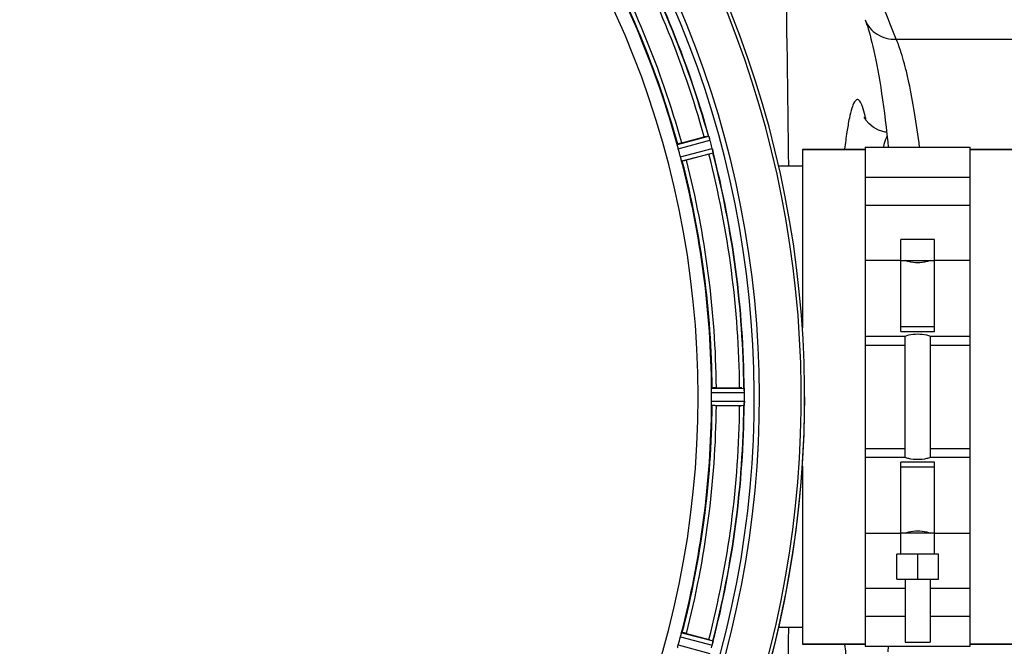
# Model space of a CAD drawing. Units: millimetres. Extents: x -1771 to 3369, y -422 to 2868.
# Drawn here: x 547 to 782, y 324 to 473 of the extents above; entities that cross this region are included whole.
import ezdxf

# ---------------------------------------------------------------- set-up
doc = ezdxf.new("R2010")
doc.units = ezdxf.units.MM
doc.header["$LTSCALE"] = 46.255
doc.header["$PDMODE"] = 3
doc.header["$PDSIZE"] = 0.3125
doc.layers.get('0').update_dxf_attribs({"linetype": 'CONTINUOUS'})
doc.layers.get('Defpoints').update_dxf_attribs({"linetype": 'CONTINUOUS'})
for name, color, linetype in [('02___PRT_ALL_AXES', 7, 'CONTINUOUS'), ('BEZUGSACHSEN', 7, 'CONTINUOUS'), ('RUNDUNGEN', 7, 'CONTINUOUS')]:
    doc.layers.add(name, color=color, linetype=linetype)
doc.layers.add('AM_5', color=3, linetype='CONTINUOUS', lineweight=25)
doc.styles.get("Standard").update_dxf_attribs({"font": 'txt', "width": 0.7})
doc.dimstyles.new('AM_DIN$0', dxfattribs={"dimtxt": 3.5, "dimasz": 2.5, "dimexe": 1, "dimexo": 1, "dimgap": 1.5, "dimtad": 1, "dimdsep": 46, "dimtxsty": 'STANDARD', "dimcen": 0, "dimclrd": 256, "dimclre": 256, "dimclrt": 2, "dimadec": 0, "dimazin": 2, "dimtp": 0.1, "dimtm": 0.1, "dimtfac": 0.71, "dimtdec": 3, "dimtmove": 0, "dimatfit": 3, "dimfxl": 1, "dimlwd": -1, "dimlwe": -1, "dimarcsym": 0})

# ---------------------------------------------------------------- blocks, each defined once
blk = doc.blocks.new('*D15')
at = {"layer": 'AM_5', "ltscale": 10, "transparency": 16777216}
for p, q in [((1070.73, 754.24), (2341.3, 754.24)), ((2340.3, 724.24), (2340.3, -92.73)), ((-478.92, -122.73), (2341.3, -122.73))]:
    blk.add_line(p, q, dxfattribs=at)
for points in [[(2335.3, 724.24), (2345.3, 724.24), (2340.3, 754.24)], [(2335.3, -92.73), (2345.3, -92.73), (2340.3, -122.73)]]:
    blk.add_solid(points, dxfattribs=at)
at = {"layer": 'Defpoints', "color": 0, "ltscale": 10, "transparency": 16777216}
for p in [(1069.73, 754.24), (-479.92, -122.73), (2340.3, -122.73)]:
    blk.add_point(p, dxfattribs=at)
at = {"layer": 'AM_5', "color": 2, "ltscale": 10, "transparency": 16777216, "insert": (2307.8, 315.76), "char_height": 35, "attachment_point": 5, "rotation": 90}
blk.add_mtext('880', dxfattribs=at)

msp = doc.modelspace()

# ---------------------------------------------------------------- linework, layer by layer
at = {"color": 9, "linetype": 'Continuous'}
for p, q in [((703.931, 443.391), (711.363, 445.421)), ((704.135, 442.41), (711.694, 444.475)), ((704.659, 440.454), (712.238, 442.445)), ((704.973, 439.503), (712.424, 441.46)), ((748.725, 415.851), (757.225, 415.851)), ((765.225, 415.851), (773.725, 415.851)), ((748.725, 395.595), (758.225, 395.595)), ((764.225, 395.595), (773.725, 395.595)), ((712.115, 385.254), (719.819, 385.291)), ((712.058, 384.253), (719.894, 384.291)), ((712.058, 382.229), (719.894, 382.191)), ((712.115, 381.228), (719.819, 381.191)), ((748.725, 370.887), (758.225, 370.887)), ((764.225, 370.887), (773.725, 370.887)), ((757.225, 350.631), (748.725, 350.631)), ((773.725, 350.631), (765.225, 350.631)), ((704.973, 326.979), (712.424, 325.022)), ((704.135, 324.072), (711.694, 322.007)), ((704.659, 326.028), (712.238, 324.037))]:
    msp.add_line(p, q, dxfattribs=at)
at = {"color": 7, "linetype": 'Continuous'}
for p, q in [((704.968, 443.774), (710.336, 445.213)), ((733.725, 442.241), (748.725, 442.241)), ((748.725, 442.741), (773.725, 442.741)), ((748.725, 442.741), (748.725, 323.741)), ((773.725, 323.741), (773.725, 442.741)), ((773.725, 442.241), (818.725, 442.241)), ((711.431, 441.127), (706.062, 439.689)), ((748.725, 435.636), (773.725, 435.636)), ((773.725, 428.862), (748.725, 428.862)), ((765.225, 420.741), (757.225, 420.741)), ((757.225, 398.809), (757.225, 420.741)), ((765.225, 398.809), (765.225, 420.741)), ((757.225, 415.741), (765.225, 415.741)), ((765.225, 399.954), (757.225, 399.954)), ((748.725, 397.741), (758.225, 397.741)), ((757.225, 398.809), (765.225, 398.809)), ((758.225, 368.741), (758.225, 397.741)), ((764.225, 397.741), (773.725, 397.741)), ((764.225, 397.741), (764.225, 368.741)), ((713.215, 385.356), (718.773, 385.356)), ((718.773, 381.126), (713.215, 381.126)), ((719.894, 382.191), (719.895, 382.541)), ((758.225, 368.741), (748.725, 368.741)), ((773.725, 368.741), (764.225, 368.741)), ((765.225, 367.673), (757.225, 367.673)), ((757.225, 345.741), (757.225, 367.673)), ((757.225, 366.528), (765.225, 366.528)), ((765.225, 345.741), (765.225, 367.673)), ((765.225, 350.741), (757.225, 350.741)), ((766.225, 345.741), (756.225, 345.741)), ((756.225, 339.741), (756.225, 345.741)), ((761.225, 339.741), (761.225, 345.741)), ((766.225, 339.741), (766.225, 345.741)), ((756.225, 339.741), (766.225, 339.741)), ((758.225, 339.741), (758.225, 324.741)), ((764.225, 339.741), (764.225, 324.741)), ((748.725, 337.62), (758.225, 337.62)), ((764.225, 337.62), (773.725, 337.62)), ((758.225, 330.846), (748.725, 330.846)), ((773.725, 330.846), (764.225, 330.846)), ((706.062, 326.793), (711.431, 325.355)), ((733.725, 324.241), (748.725, 324.241)), ((758.225, 324.741), (764.225, 324.741)), ((773.725, 324.241), (818.725, 324.241)), ((748.725, 323.741), (773.725, 323.741))]:
    msp.add_line(p, q, dxfattribs=at)
msp.add_lwpolyline([(753.825, 446.332), (753.497, 446.361), (751.915, 446.831), (750.576, 447.569), (749.572, 448.416), (748.943, 449.163), (748.601, 449.707), (748.49, 449.933), (748.491, 449.93)], dxfattribs=at)
for centre, radius, start, end in [((487.225, 383.241), 247.056, 149.96611, 135.36703), ((487.225, 383.241), 236.237, 150.00859, 148.06822), ((487.225, 383.241), 221.628, 270, 90), ((487.225, 383.241), 232.558, 15.51248, 29.48758), ((487.225, 383.241), 225, 15.53208, 29.47036), ((716.751, 421.345), 24.715, 103.88554, 105.04368), ((705.031, 442.658), 6.907, 16.55136, 17.7187), ((705.006, 442.65), 6.932, 15.34263, 16.56139), ((484.323, 382.466), 235.675, 14.91418, 15.25466), ((491.387, 384.356), 220.526, 14.73697, 15.26303), ((478.519, 380.92), 241.681, 14.74816, 14.91417), ((705.583, 440.714), 6.876, 13.51913, 14.66942), ((704.401, 440.408), 8.098, 13.66883, 14.57655), ((705.698, 440.728), 6.761, 11.6184, 13.63121), ((487.225, 383.241), 225, 0.53437, 14.47267), ((704.299, 467.749), 27.561, 284.99829, 285.55276), ((487.225, 383.241), 232.558, 0.51703, 14.48989), ((718.792, 360.641), 24.715, 88.88554, 90.04368), ((716.838, 384.844), 3.022, 3.96292, 5.30279), ((493.659, 383.241), 218.401, 359.73441, 0.26559), ((712.88, 384.262), 7.014, 1.54128, 2.70065), ((712.845, 384.26), 7.049, 0.34197, 1.5511), ((483.405, 383.241), 236.491, 359.8303, 0.25444), ((487.225, 383.241), 225, 345.52733, 359.46563), ((487.225, 383.241), 232.558, 345.51011, 359.48297), ((718.792, 405.841), 24.715, 269.95632, 271.11446), ((728.759, 380.792), 8.928, 175.48442, 176.00918), ((713.125, 382.224), 6.769, 356.61977, 358.65782), ((711.775, 382.251), 8.119, 358.69325, 359.57573), ((491.387, 382.126), 220.526, 344.73697, 345.26303), ((704.299, 298.733), 27.561, 74.44724, 75.00171), ((478.519, 385.562), 241.681, 345.08583, 345.25184), ((705.52, 325.784), 6.942, 345.33758, 346.74562), ((704.629, 326.017), 7.862, 345.40862, 346.5814), ((705.19, 325.858), 7.279, 346.77859, 348.77006)]:
    msp.add_arc(centre, radius, start, end, dxfattribs=at)
at = {"color": 9, "linetype": 'Continuous'}
for centre, radius, start, end in [((487.225, 383.241), 246.237, 149.96919, 135.36703), ((-4426.987, 383.257), 5157.769, 0.610819, 1.755332), ((487.225, 383.241), 232.635, 15.44849, 29.55397), ((487.225, 383.241), 231.557, 15.52333, 29.47667), ((487.225, 383.241), 224.863, 15.43936, 29.5631), ((487.225, 383.241), 226, 15.5362, 29.4638), ((710.879, 441.674), 38.762, 11.46729, 12.79194), ((487.225, 383.241), 232.635, 0.45016, 14.55628), ((487.225, 383.241), 224.863, 0.44096, 14.56541), ((487.225, 383.241), 226, 0.5362, 14.4638), ((487.225, 383.241), 231.557, 0.52333, 14.47667), ((487.225, 383.241), 224.863, 345.43459, 359.55904), ((487.225, 383.241), 226, 345.5362, 359.4638), ((487.225, 383.241), 231.557, 345.52333, 359.47667), ((487.225, 383.241), 232.635, 345.44372, 359.54984), ((-4426.987, 383.225), 5157.769, 358.244668, 359.389181)]:
    msp.add_arc(centre, radius, start, end, dxfattribs=at)
for points, knots in [([(748.679, 450.257), (748.51, 450.999), (748.253, 452.005), (747.797, 453.166), (747.489, 453.71), (747.177, 454.067), (746.604, 454.197), (745.945, 453.306), (745.437, 451.836), (744.832, 449.399), (744.283, 446.159), (743.956, 443.694), (743.794, 442.327)], [0, 0, 0, 0, 0.1355163, 0.1843578, 0.2210547, 0.2469696, 0.2662862, 0.3166021, 0.4122395, 0.5584503, 0.7550417, 1, 1, 1, 1]), ([(753.936, 445.402), (753.852, 445.246), (753.471, 444.423), (753.219, 443.549), (753.037, 442.845)], [0, 0, 0, 0, 0.1958881, 1, 1, 1, 1]), ([(743.794, 324.152), (743.956, 322.788), (744.282, 320.328), (744.83, 317.093), (745.432, 314.657), (745.944, 313.186), (746.594, 312.291), (747.167, 312.409), (747.481, 312.76), (747.788, 313.297), (748.243, 314.445), (748.499, 315.441), (748.668, 316.177)], [0, 0, 0, 0, 0.2451597, 0.4420357, 0.5886225, 0.6847115, 0.7354326, 0.7546981, 0.780387, 0.8167765, 0.8652665, 1, 1, 1, 1])]:
    msp.add_open_spline(points, degree=3, knots=knots, dxfattribs=at)
at = {"color": 7, "linetype": 'Continuous'}
for points, knots in [([(711.363, 445.421), (711.385, 445.414), (711.404, 445.316), (711.439, 445.254), (711.458, 445.199)], [0, 0, 0, 0, 0.2873303, 1, 1, 1, 1]), ([(711.455, 445.208), (711.466, 445.177), (711.519, 445.028), (711.572, 444.879), (711.61, 444.76)], [0, 0, 0, 0, 0.2121163, 1, 1, 1, 1]), ([(711.694, 444.475), (711.677, 444.536), (711.613, 444.759), (711.538, 444.979), (711.48, 445.137)], [0, 0, 0, 0, 0.2742023, 1, 1, 1, 1]), ([(703.977, 443.087), (703.961, 443.159), (703.937, 443.253), (703.93, 443.351), (703.925, 443.384), (703.931, 443.391)], [0, 0, 0, 0, 0.7134843, 0.9124765, 1, 1, 1, 1]), ([(704.135, 442.41), (704.118, 442.472), (704.059, 442.696), (704.014, 442.923), (703.978, 443.087)], [0, 0, 0, 0, 0.2755423, 1, 1, 1, 1]), ([(704.968, 443.774), (704.845, 443.741), (704.618, 443.679), (704.349, 443.602), (704.181, 443.548), (704.087, 443.52), (704.047, 443.498), (704.009, 443.489), (704.011, 443.482)], [0, 0, 0, 0, 0.381637, 0.7061671, 0.8303182, 0.922474, 0.9795357, 1, 1, 1, 1]), ([(712.269, 442.321), (712.283, 442.264), (712.329, 442.061), (712.364, 441.856), (712.393, 441.709)], [0, 0, 0, 0, 0.283486, 1, 1, 1, 1]), ([(712.383, 441.765), (712.379, 441.789), (712.359, 441.898), (712.338, 442.006), (712.321, 442.089)], [0, 0, 0, 0, 0.2249582, 1, 1, 1, 1]), ([(712.396, 441.7), (712.406, 441.643), (712.409, 441.572), (712.44, 441.478), (712.424, 441.46)], [0, 0, 0, 0, 0.7118825, 1, 1, 1, 1]), ([(704.861, 439.789), (704.846, 439.836), (704.776, 440.057), (704.705, 440.278), (704.659, 440.454)], [0, 0, 0, 0, 0.2152334, 1, 1, 1, 1]), ([(704.973, 439.503), (704.965, 439.506), (704.953, 439.538), (704.912, 439.625), (704.883, 439.719), (704.861, 439.789)], [0, 0, 0, 0, 0.08689, 0.2859195, 1, 1, 1, 1]), ([(706.062, 439.689), (705.939, 439.656), (705.712, 439.597), (705.44, 439.529), (705.268, 439.492), (705.172, 439.469), (705.127, 439.468), (705.089, 439.457), (705.088, 439.464)], [0, 0, 0, 0, 0.381637, 0.7061671, 0.8303182, 0.922474, 0.9795357, 1, 1, 1, 1]), ([(764.225, 415.741), (763.937, 415.638), (762.961, 415.338), (761.225, 415.094), (759.49, 415.338), (758.513, 415.638), (758.225, 415.741)], [0, 0, 0, 0, 0.1502929, 0.5000054, 0.8497042, 1, 1, 1, 1]), ([(758.225, 397.741), (758.514, 397.833), (759.495, 398.102), (761.225, 398.315), (762.955, 398.102), (763.936, 397.833), (764.225, 397.741)], [0, 0, 0, 0, 0.1495333, 0.5000045, 0.8504643, 1, 1, 1, 1]), ([(712.081, 384.948), (712.084, 385.022), (712.085, 385.119), (712.103, 385.215), (712.108, 385.249), (712.115, 385.254)], [0, 0, 0, 0, 0.713203, 0.9121706, 1, 1, 1, 1]), ([(713.215, 385.356), (713.088, 385.356), (712.853, 385.354), (712.573, 385.349), (712.397, 385.341), (712.299, 385.338), (712.255, 385.327), (712.216, 385.328), (712.216, 385.321)], [0, 0, 0, 0, 0.381637, 0.7061671, 0.8303182, 0.922474, 0.9795357, 1, 1, 1, 1]), ([(719.819, 385.291), (719.833, 385.282), (719.831, 385.213), (719.844, 385.163), (719.848, 385.123)], [0, 0, 0, 0, 0.2907048, 1, 1, 1, 1]), ([(712.058, 384.253), (712.058, 384.317), (712.058, 384.549), (712.074, 384.781), (712.081, 384.948)], [0, 0, 0, 0, 0.2755568, 1, 1, 1, 1]), ([(719.853, 385.069), (719.855, 385.035), (719.868, 384.876), (719.88, 384.717), (719.886, 384.592)], [0, 0, 0, 0, 0.2124402, 1, 1, 1, 1]), ([(719.894, 384.291), (719.893, 384.355), (719.889, 384.587), (719.874, 384.819), (719.858, 384.986)], [0, 0, 0, 0, 0.2742023, 1, 1, 1, 1]), ([(712.081, 381.534), (712.079, 381.583), (712.063, 381.815), (712.057, 382.047), (712.058, 382.229)], [0, 0, 0, 0, 0.2150366, 1, 1, 1, 1]), ([(712.115, 381.228), (712.108, 381.233), (712.103, 381.267), (712.085, 381.363), (712.084, 381.46), (712.081, 381.534)], [0, 0, 0, 0, 0.0878294, 0.2867973, 1, 1, 1, 1]), ([(713.215, 381.126), (713.088, 381.126), (712.853, 381.128), (712.573, 381.133), (712.397, 381.141), (712.299, 381.144), (712.255, 381.155), (712.216, 381.154), (712.216, 381.161)], [0, 0, 0, 0, 0.381637, 0.7061671, 0.8303182, 0.922474, 0.9795356, 1, 1, 1, 1]), ([(719.853, 381.429), (719.849, 381.372), (719.831, 381.303), (719.838, 381.204), (719.819, 381.191)], [0, 0, 0, 0, 0.7129854, 1, 1, 1, 1]), ([(719.858, 381.496), (719.86, 381.52), (719.87, 381.63), (719.877, 381.74), (719.882, 381.825)], [0, 0, 0, 0, 0.2249583, 1, 1, 1, 1]), ([(719.894, 382.18), (719.894, 382.118), (719.889, 381.889), (719.872, 381.661), (719.859, 381.495)], [0, 0, 0, 0, 0.2725748, 1, 1, 1, 1]), ([(764.225, 368.741), (763.936, 368.649), (762.955, 368.38), (761.225, 368.167), (759.495, 368.38), (758.514, 368.649), (758.225, 368.741)], [0, 0, 0, 0, 0.1495328, 0.5000042, 0.8504646, 1, 1, 1, 1]), ([(758.225, 350.741), (758.513, 350.844), (759.49, 351.144), (761.225, 351.388), (762.961, 351.144), (763.937, 350.844), (764.225, 350.741)], [0, 0, 0, 0, 0.1502935, 0.5000058, 0.8497038, 1, 1, 1, 1]), ([(704.659, 326.028), (704.675, 326.09), (704.738, 326.313), (704.811, 326.533), (704.861, 326.693)], [0, 0, 0, 0, 0.2754134, 1, 1, 1, 1]), ([(704.861, 326.693), (704.883, 326.763), (704.912, 326.857), (704.953, 326.944), (704.965, 326.976), (704.973, 326.979)], [0, 0, 0, 0, 0.7140806, 0.9131097, 1, 1, 1, 1]), ([(706.062, 326.793), (705.939, 326.826), (705.712, 326.885), (705.44, 326.953), (705.268, 326.99), (705.172, 327.013), (705.127, 327.014), (705.089, 327.025), (705.088, 327.018)], [0, 0, 0, 0, 0.381637, 0.7061671, 0.8303182, 0.922474, 0.9795357, 1, 1, 1, 1]), ([(703.978, 323.395), (703.988, 323.443), (704.033, 323.671), (704.087, 323.897), (704.135, 324.072)], [0, 0, 0, 0, 0.2150807, 1, 1, 1, 1]), ([(712.277, 324.193), (712.288, 324.24), (712.327, 324.415), (712.361, 324.59), (712.383, 324.717)], [0, 0, 0, 0, 0.2754838, 1, 1, 1, 1]), ([(712.393, 324.773), (712.388, 324.749), (712.368, 324.638), (712.347, 324.527), (712.33, 324.44)], [0, 0, 0, 0, 0.2177552, 1, 1, 1, 1]), ([(712.424, 325.022), (712.44, 325.004), (712.409, 324.91), (712.406, 324.839), (712.396, 324.782)], [0, 0, 0, 0, 0.288118, 1, 1, 1, 1])]:
    msp.add_open_spline(points, degree=3, knots=knots, dxfattribs=at)
for points in [[(711.48, 445.137), (711.473, 445.157), (711.466, 445.178), (711.458, 445.198)], [(712.396, 441.7), (712.392, 441.722), (712.387, 441.744), (712.382, 441.766)], [(719.858, 384.986), (719.857, 385.008), (719.856, 385.029), (719.853, 385.051)], [(719.853, 381.429), (719.855, 381.452), (719.857, 381.475), (719.858, 381.497)], [(712.383, 324.717), (712.387, 324.738), (712.392, 324.759), (712.395, 324.781)]]:
    msp.add_open_spline(points, degree=3, dxfattribs=at)
at = {"layer": '02___PRT_ALL_AXES', "color": 7, "linetype": 'Continuous'}
for p, q in [((733.725, 438.241), (728.067, 438.241)), ((733.725, 328.241), (728.068, 328.241))]:
    msp.add_line(p, q, dxfattribs=at)
at = {"layer": 'BEZUGSACHSEN', "color": 7, "linetype": 'Continuous'}
for p, q in [((748.725, 442.241), (733.725, 442.241)), ((733.725, 442.241), (733.725, 399.694)), ((818.725, 442.241), (773.725, 442.241)), ((733.725, 366.702), (733.725, 324.241)), ((748.725, 324.241), (733.725, 324.241)), ((818.725, 324.241), (773.725, 324.241))]:
    msp.add_line(p, q, dxfattribs=at)
msp.add_arc((487.225, 383.241), 235, 239.03841, 59.03841, dxfattribs=at)
at = {"layer": 'RUNDUNGEN', "color": 9, "linetype": 'Continuous'}
msp.add_line((756.123, 468.508), (843.725, 468.508), dxfattribs=at)
at = {"layer": 'RUNDUNGEN', "color": 7, "linetype": 'Continuous'}
for points in [[(748.671, 473.176), (748.834, 472.747), (749.022, 472.222), (749.22, 471.633), (749.427, 470.982), (749.641, 470.267), (749.861, 469.488), (750.086, 468.648), (750.315, 467.745), (750.546, 466.781), (750.779, 465.758), (751.013, 464.676), (751.247, 463.535), (751.481, 462.339), (751.714, 461.086), (751.945, 459.78), (752.175, 458.421), (752.401, 457.01), (752.625, 455.55), (752.845, 454.04), (753.062, 452.482), (753.274, 450.879), (753.483, 449.23), (753.686, 447.538), (753.885, 445.803), (754.079, 444.027), (754.213, 442.741)], [(754.213, 323.741), (754.078, 322.441)]]:
    msp.add_lwpolyline(points, dxfattribs=at)
at = {"layer": 'RUNDUNGEN', "color": 9, "linetype": 'Continuous'}
msp.add_arc((192.528, 248.338), 605.074, 21.33825, 22.323539, dxfattribs=at)
at = {"layer": 'RUNDUNGEN', "color": 7, "linetype": 'Continuous'}
msp.add_arc((487.225, 383.241), 247.056, 328.42304, 0.00441, dxfattribs=at)
at = {"layer": 'RUNDUNGEN', "color": 9, "linetype": 'Continuous'}
for points, knots in [([(748.671, 473.176), (748.948, 472.466), (749.746, 471.12), (751.526, 469.58), (753.724, 468.642), (755.325, 468.476), (756.123, 468.508)], [0, 0, 0, 0, 0.2446127, 0.491964, 0.7437418, 1, 1, 1, 1]), ([(761.683, 442.744), (761.332, 445.519), (760.598, 450.686), (759.463, 456.861), (758.468, 461.18), (757.73, 463.938), (756.969, 466.354), (756.41, 467.832), (756.123, 468.508)], [0, 0, 0, 0, 0.3176002, 0.5924322, 0.7125884, 0.8207226, 0.9165716, 1, 1, 1, 1])]:
    msp.add_open_spline(points, degree=3, knots=knots, dxfattribs=at)

# ---------------------------------------------------------------- dimensions: what is measured, and where the dimension line sits
at = {"layer": 'AM_5', "ltscale": 10}
dim = msp.add_linear_dim(base=(2340.299, -122.731), p1=(1069.725, 754.241), p2=(-479.916, -122.731), angle=90, text='880', dimstyle='AM_DIN$0', override={"dimtxt": 35, "dimasz": 30, "dimgap": 15, "dimsah": 1}, dxfattribs=at)
dim.commit()
dim.dimension.update_dxf_attribs({"geometry": '*D15', "text_midpoint": (2307.799, 315.755)})

doc.saveas('drawing.dxf')
